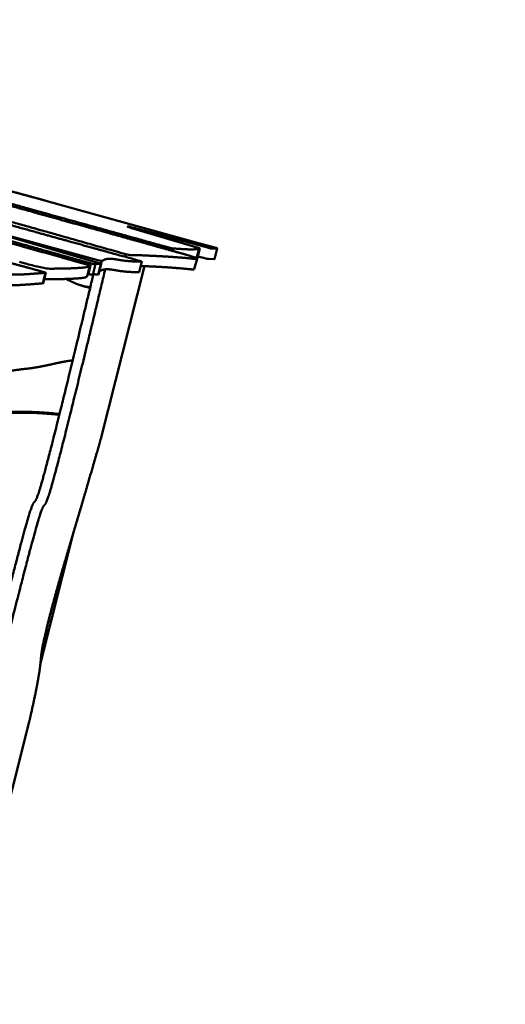
# Model space of a CAD drawing. Units: millimetres. Extents: x -4884 to 20299, y 0 to 34429.
# Drawn here: x 1827 to 2360, y 15570 to 16651 of the extents above; entities that cross this region are included whole.
import ezdxf

# ---------------------------------------------------------------- set-up
doc = ezdxf.new("R2010")
doc.units = ezdxf.units.MM
doc.layers.add('MD_Visible', color=7, linetype='Continuous', lineweight=50)
doc.styles.get("Standard").update_dxf_attribs({"font": 'arial.ttf'})
doc.dimstyles.new('ISO-25 (BySec)', dxfattribs={"dimtxt": 120, "dimasz": 60, "dimexe": 1.25, "dimexo": 0.625, "dimgap": 80, "dimtad": 1, "dimlfac": 0.1, "dimrnd": 5, "dimtxsty": 'Standard', "dimcen": 0, "dimse1": 1, "dimse2": 1, "dimclrd": 256, "dimclre": 256, "dimclrt": 256, "dimadec": 0, "dimazin": 0, "dimtfac": 1, "dimtmove": 1, "dimatfit": 3, "dimldrblk": 'DOTBLANK', "dimfxl": 1, "dimlwd": 5, "dimlwe": 5, "dimarcsym": 0})

# ---------------------------------------------------------------- blocks, each defined once
blk = doc.blocks.new('CustomObjectsInViewport4_0')
at = {"layer": 'MD_Visible', "extrusion": (0, 1, 0)}
for p, q in [((8835.8, 14666.9), (8668, 14713.5)), ((8835.4, 14661.6), (8761.3, 14683.6)), ((8765.4, 14683.6), (8845.7, 14661.9)), ((8726.7, 14644.8), (8619.4, 14676.5)), ((8622.3, 14676.3), (8725.2, 14648.2)), ((8853.7, 14662), (8835.8, 14666.9)), ((8802.8, 14659.6), (8803.4, 14662)), ((8807.5, 14658.3), (8808.2, 14661)), ((8833.9, 14650.1), (8836.7, 14660.8)), ((8834.4, 14649.3), (8837.4, 14660.8)), ((8849.8, 14661), (8856.3, 14660.9)), ((8853.6, 14649.3), (8856.6, 14660.9)), ((8726.9, 14635.7), (8729.8, 14647.3)), ((8755.5, 14651.8), (8756.2, 14654.6)), ((8770.8, 14647.5), (8762.4, 14649.9)), ((8770.6, 14634.9), (8773.6, 14646.5)), ((8770.6, 14634.9), (8773.5, 14646.5)), ((8831.3, 14638.1), (8834.3, 14649.7)), ((8835.2, 14652.3), (8842.8, 14650.3)), ((8846.8, 14649.5), (8853.4, 14649.3)), ((8664.8, 14622.7), (8667.8, 14634.3)), ((8665.1, 14622.7), (8668, 14634.3)), ((8713.6, 14630.5), (8716.6, 14642.1)), ((8713.7, 14630.6), (8716.7, 14642.1)), ((8714.9, 14633), (8717.8, 14644.6)), ((8719.8, 14632), (8722.7, 14643.6)), ((8725.8, 14632.3), (8728.7, 14643.9)), ((8725.9, 14632.3), (8728.9, 14643.9)), ((8776.5, 14641.6), (8728.6, 14452)), ((8662.3, 14205.5), (8698.6, 14349.2)), ((8649.9, 14140.9), (8575.3, 13845.8))]:
    blk.add_line(p, q, dxfattribs=at)
at = {"layer": 'MD_Visible', "extrusion": (1.22465e-16, 0, -1)}
for centre, major_axis, ratio, start_param, end_param in [((8764.2, 14683.4), (-6.26, 1.59), 0.080626, -1.119827, 1.74748), ((8444.3, 14740.2), (557.9, -155.4), 0.003452, 0.962863, 1.01893)]:
    blk.add_ellipse(centre, major_axis=major_axis, ratio=ratio, start_param=start_param, end_param=end_param, dxfattribs=at)
at = {"layer": 'MD_Visible', "extrusion": (1.22465e-16, -6.16298e-33, -1)}
for centre, major_axis, ratio, start_param, end_param in [((12023.6, 13716.3), (3646.4, -1043.9), 0.001655, 3.593718, 3.601099), ((8642.9, 14645), (195.4, -55.6), 0.001265, 4.694152, 4.734331)]:
    blk.add_ellipse(centre, major_axis=major_axis, ratio=ratio, start_param=start_param, end_param=end_param, dxfattribs=at)
at = {"layer": 'MD_Visible'}
for centre, major_axis, start_param, end_param in [((8804.6, 14662), (-3.88, 0.99), 1.287149, 2.792033), ((8833.8, 14661.8), (-3.59, 0.91), 2.540928, 4.26142), ((8846.4, 14662), (-3.59, 0.91), 1.394112, 2.799414), ((8852.7, 14661.9), (-3.88, 0.99), 2.796156, 4.45537), ((8726.1, 14648.3), (-3.88, 0.99), 1.355387, 2.888042), ((8756.9, 14654.8), (-3.88, 0.99), 1.423162, 2.858943), ((8769.7, 14647.5), (-3.88, 0.99), 2.990326, 4.431978), ((8814.9, 14654.6), (-19.4, 4.9), 2.613564, 4.389494), ((8830.8, 14650.2), (-3.59, 0.91), 2.770088, 3.141593), ((8843.5, 14650.4), (-3.59, 0.91), 1.394112, 2.799414), ((8849.7, 14650.3), (-3.88, 0.99), 2.796156, 3.141593), ((8654, 14643.9), (-19.4, 4.9), 1.240481, 2.841706), ((8664.1, 14635.3), (-3.88, 0.99), 2.807114, 4.57453), ((8712.8, 14643.1), (-3.88, 0.99), 2.957846, 4.428829), ((8719, 14644.6), (-3.88, 0.99), 1.2855, 2.88808), ((8725, 14644.9), (-3.88, 0.99), 2.888048, 4.274337), ((8723.1, 14636.7), (-3.88, 0.99), 2.816759, 2.888042), ((8766.7, 14635.9), (-3.88, 0.99), 2.990326, 3.141593), ((8811.9, 14643), (-19.4, 4.9), 2.613564, 3.141593), ((8709.9, 14631.5), (-3.88, 0.99), 2.957846, 3.141593), ((8716, 14633), (-3.88, 0.99), 1.2855, 2.88808), ((8722.1, 14633.3), (-3.88, 0.99), 2.888048, 3.141593), ((8661.2, 14623.7), (-3.88, 0.99), 2.807114, 3.141593)]:
    blk.add_ellipse(centre, major_axis=major_axis, ratio=0.080626, start_param=start_param, end_param=end_param, dxfattribs=at)
at = {"layer": 'MD_Visible', "extrusion": (1.22465e-16, 1.2326e-32, -1)}
blk.add_ellipse((8651, 14632.3), major_axis=(-19.4, 4.9), ratio=0.080626, start_param=3.44148, end_param=3.78649, dxfattribs=at)
at = {"layer": 'MD_Visible'}
for points, degree, knots in [([(8684.7, 14651.3), (8650.8, 14660.8), (8580.6, 14680.5), (8483.9, 14707.5), (8377.3, 14737.3), (8284.7, 14763.1), (8232.1, 14777.8), (8213.9, 14782.9), (8211.8, 14783.6), (8189, 14790), (8133.1, 14805.9), (8059, 14826.8), (7988.6, 14846.6), (7937.5, 14861), (7914.7, 14867.5)], 5, [-0.9854796, -0.9854796, -0.9854796, -0.9854796, -0.9854796, -0.9854796, -0.9, -0.8, -0.7, -0.6, -0.5, -0.4, -0.3, -0.2, -0.1, -0.0262536, -0.0262536, -0.0262536, -0.0262536, -0.0262536, -0.0262536]), ([(7922.2, 14867.4), (7925.1, 14866.6), (7938.1, 14862.9), (7959, 14857), (7983.4, 14850.2), (8004.9, 14844.2), (8018.5, 14840.6), (8026.3, 14838.6), (8041.4, 14834.6), (8072.2, 14826.1), (8121.3, 14812.4), (8187.4, 14793.9), (8266.1, 14771.8), (8351.2, 14747.9), (8435.9, 14724), (8513.4, 14702.1), (8578.4, 14683.8), (8627.7, 14669.8), (8658.5, 14661.1), (8675.2, 14656.4), (8684.5, 14653.8), (8689.3, 14652.4), (8690.8, 14652)], 5, [-0.9639445, -0.9639445, -0.9639445, -0.9639445, -0.9639445, -0.9639445, -0.95, -0.9, -0.85, -0.8, -0.75, -0.7, -0.65, -0.6, -0.55, -0.5, -0.45, -0.4, -0.35, -0.3, -0.25, -0.2, -0.15, -0.1261151, -0.1261151, -0.1261151, -0.1261151, -0.1261151, -0.1261151]), ([(8736.3, 14657.1), (8729.8, 14658.9), (8711.4, 14663.9), (8680.2, 14672.6), (8634.4, 14685.3), (8571.5, 14702.7), (8496.7, 14723.5), (8416.1, 14745.9), (8330, 14769.9), (8238.8, 14795.3), (8150.9, 14819.9), (8079.5, 14839.8), (8026.7, 14854.6), (7993.7, 14863.8), (7981.4, 14867.2)], 5, [-0.9546415, -0.9546415, -0.9546415, -0.9546415, -0.9546415, -0.9546415, -0.9, -0.8, -0.7, -0.6, -0.5, -0.4, -0.3, -0.2, -0.1, -0.0408179, -0.0408179, -0.0408179, -0.0408179, -0.0408179, -0.0408179]), ([(7993.9, 14867.2), (8003.2, 14864.7), (8023.2, 14859.3), (8056.8, 14850.1), (8107.8, 14836.1), (8176.7, 14816.8), (8242.1, 14798.1), (8292.5, 14783.5), (8321.8, 14775.2), (8330.9, 14772.9), (8340.5, 14770.6), (8366.2, 14763.9), (8416.6, 14750.1), (8495, 14728.2), (8581.4, 14704), (8659, 14682.1), (8715.8, 14666.1), (8744.4, 14658)], 5, [0.1351016, 0.1351016, 0.1351016, 0.1351016, 0.1351016, 0.1351016, 0.2, 0.2666667, 0.3333333, 0.4, 0.4666667, 0.5333333, 0.6, 0.6666667, 0.7333333, 0.8, 0.8666667, 0.9333333, 0.9949278, 0.9949278, 0.9949278, 0.9949278, 0.9949278, 0.9949278]), ([(8790.3, 14663.1), (8789, 14663.5), (8780.7, 14665.8), (8762.5, 14670.9), (8727.4, 14680.6), (8663.9, 14698.3), (8570.6, 14724.2), (8474.4, 14751), (8391.1, 14774.2), (8333.7, 14790.2), (8307.1, 14797.8), (8305, 14798.6), (8299.8, 14800.2), (8275.6, 14807.1), (8227, 14820.6), (8167.7, 14837), (8113.2, 14852.1), (8074.9, 14862.6), (8059.2, 14867)], 5, [-0.8795321, -0.8795321, -0.8795321, -0.8795321, -0.8795321, -0.8795321, -0.8666667, -0.8, -0.7333333, -0.6666667, -0.6, -0.5333333, -0.4666667, -0.4, -0.3333333, -0.2666667, -0.2, -0.1333333, -0.0666667, -0.0234842, -0.0234842, -0.0234842, -0.0234842, -0.0234842, -0.0234842]), ([(8069.4, 14866.9), (8091.7, 14860.8), (8142.8, 14846.6), (8215.8, 14826.4), (8298.1, 14803.5), (8371.6, 14783), (8417, 14770.2), (8437.4, 14764.2), (8452.8, 14759.6), (8489.7, 14749.2), (8556.4, 14730.5), (8636.8, 14708.2), (8711.7, 14687.4), (8767.8, 14671.9), (8796.8, 14663.8)], 5, [0.0282724, 0.0282724, 0.0282724, 0.0282724, 0.0282724, 0.0282724, 0.1, 0.2, 0.3, 0.4, 0.5, 0.6, 0.7, 0.8, 0.9, 0.9956545, 0.9956545, 0.9956545, 0.9956545, 0.9956545, 0.9956545]), ([(8668, 14713.5), (8655, 14717), (8629.3, 14724), (8590.9, 14734.5), (8540.3, 14748.3), (8477.9, 14765.5), (8416.4, 14782.4), (8356.1, 14799.1), (8296.8, 14815.5), (8238.7, 14831.8), (8192.8, 14844.6), (8158.7, 14854.2), (8136.1, 14860.6), (8124.7, 14863.8), (8124.4, 14863.9)], 5, [-1, -1, -1, -1, -1, -1, -0.9, -0.8, -0.7, -0.6, -0.5, -0.4, -0.3, -0.2, -0.1, -0.0978207, -0.0978207, -0.0978207, -0.0978207, -0.0978207, -0.0978207]), ([(8821.4, 14654.5), (8820.7, 14654.7), (8818.2, 14655.3), (8813.6, 14656.6), (8806.4, 14658.6), (8795.8, 14661.6), (8790.3, 14663.1)], 5, [-1, -1, -1, -1, -1, -1, -0.9333333, -0.8795321, -0.8795321, -0.8795321, -0.8795321, -0.8795321, -0.8795321]), ([(8664.7, 14635.5), (8661.9, 14636.2), (8657, 14637.6), (8650.3, 14639.4), (8641.9, 14641.7), (8631.8, 14644.4), (8629.2, 14645.1)], 5, [-1, -1, -1, -1, -1, -1, -0.93333333, -0.91086042, -0.91086042, -0.91086042, -0.91086042, -0.91086042, -0.91086042]), ([(8690.8, 14652), (8692.4, 14651.6), (8696.9, 14650.3), (8703.3, 14648.5), (8708.5, 14647.1), (8713.1, 14645.8), (8716.3, 14645), (8717.8, 14644.6)], 5, [-0.1261151, -0.1261151, -0.1261151, -0.1261151, -0.1261151, -0.1261151, -0.1, -0.05, 0, 0, 0, 0, 0, 0]), ([(8384.2, 13303.7), (8392, 13334.6), (8406.4, 13392), (8424.6, 13464.5), (8441.9, 13534.6), (8452.7, 13579.9), (8456.1, 13596.2), (8456.8, 13601.5), (8468.2, 13648.3), (8490.7, 13736), (8514.7, 13824.8), (8531.5, 13879.7), (8541.1, 13904.8), (8561.1, 13977), (8590.7, 14092.8), (8623.8, 14225), (8650.8, 14331.2), (8664.8, 14381.5), (8666.3, 14377.6), (8669.2, 14380.3), (8679.3, 14415.9), (8695.9, 14481.9), (8713.2, 14553.2), (8726.6, 14609.4), (8733.4, 14638)], 5, [-1, -1, -1, -1, -1, -1, -0.95, -0.9, -0.85, -0.8, -0.75, -0.7, -0.65, -0.6, -0.55, -0.5, -0.45, -0.4, -0.35, -0.3, -0.25, -0.2, -0.15, -0.1, -0.05, -0.0054547, -0.0054547, -0.0054547, -0.0054547, -0.0054547, -0.0054547]), ([(8772.4, 14641.8), (8773.5, 14641.8), (8775.9, 14641.6), (8779.8, 14641.4), (8785.3, 14641.2), (8793, 14640.8), (8801.2, 14640.3), (8809.9, 14639.7), (8817.2, 14639.1), (8822.8, 14638.6), (8826.6, 14638.2), (8828.5, 14638)], 5, [0.3005211, 0.3005211, 0.3005211, 0.3005211, 0.3005211, 0.3005211, 0.4, 0.5, 0.6, 0.7, 0.8, 0.9, 1, 1, 1, 1, 1, 1]), ([(8720.4, 14632.5), (8714.1, 14606.3), (8701.3, 14552.6), (8684.5, 14483.5), (8668.3, 14419), (8658.3, 14383.8), (8655.4, 14381.2), (8653.9, 14385), (8639.9, 14334.7), (8612.9, 14228.5), (8579.8, 14096.3), (8550.2, 13980.5), (8530.2, 13908.3), (8520.6, 13883.2), (8503.8, 13828.3), (8479.8, 13739.5), (8457.3, 13651.8), (8445.9, 13605), (8445.2, 13599.7), (8441.8, 13583.4), (8431, 13538.1), (8413.7, 13468), (8395.5, 13395.5), (8381.1, 13338.1), (8373.3, 13307.2)], 5, [0.0082831, 0.0082831, 0.0082831, 0.0082831, 0.0082831, 0.0082831, 0.05, 0.1, 0.15, 0.2, 0.25, 0.3, 0.35, 0.4, 0.45, 0.5, 0.55, 0.6, 0.65, 0.7, 0.75, 0.8, 0.85, 0.9, 0.95, 1, 1, 1, 1, 1, 1]), ([(8600.2, 14624), (8602.7, 14623.9), (8607.5, 14623.5), (8613.8, 14622.9), (8620.3, 14622.3), (8625.4, 14621.6), (8627.8, 14621), (8629.6, 14620.7), (8632.5, 14620.6), (8637.2, 14620.7), (8644, 14621.1), (8651.2, 14621.6), (8657.7, 14622.1), (8662.4, 14622.5), (8664.8, 14622.7)], 5, [0.001195, 0.001195, 0.001195, 0.001195, 0.001195, 0.001195, 0.1, 0.2, 0.3, 0.4, 0.5, 0.6, 0.7, 0.8, 0.9, 1, 1, 1, 1, 1, 1]), ([(8716.9, 14617.9), (8716.3, 14618), (8712.8, 14618.6), (8706.9, 14620), (8701.4, 14622.1), (8696.8, 14624.4), (8692.9, 14626.3), (8690.8, 14627.3), (8690.4, 14627.5)], 5, [-0.4203943, -0.4203943, -0.4203943, -0.4203943, -0.4203943, -0.4203943, -0.4, -0.3, -0.2, -0.1748974, -0.1748974, -0.1748974, -0.1748974, -0.1748974, -0.1748974]), ([(8719.9, 14632.4), (8719.9, 14632.4), (8719.9, 14632.4), (8720.1, 14632.5), (8720.4, 14632.6), (8720.8, 14632.6), (8721.5, 14632.6), (8722.4, 14632.6), (8723.4, 14632.5), (8724.3, 14632.4), (8725, 14632.4), (8725.5, 14632.3), (8725.8, 14632.3)], 5, [0.2538004, 0.2538004, 0.2538004, 0.2538004, 0.2538004, 0.2538004, 0.3, 0.4, 0.5, 0.6, 0.7, 0.8, 0.9, 1, 1, 1, 1, 1, 1]), ([(8705, 14620.9), (8706, 14620.7), (8706.9, 14620.4), (8707.9, 14620.2), (8710.6, 14619.5), (8713.6, 14618.9), (8717, 14618.5)], 3, [12.815814, 12.815814, 12.815814, 12.815814, 13.580759, 13.580759, 13.580759, 15.617578, 15.617578, 15.617578, 15.617578]), ([(8643.1, 14528.5), (8645.6, 14528.7), (8650.5, 14529.2), (8657.8, 14530.3), (8667.2, 14532.1), (8678.2, 14534.6), (8686.4, 14536.4), (8692.2, 14537.4), (8695.9, 14537.8), (8697.7, 14538)], 5, [-1, -1, -1, -1, -1, -1, -0.9, -0.8, -0.7, -0.6, -0.5048766, -0.5048766, -0.5048766, -0.5048766, -0.5048766, -0.5048766]), ([(8624.7, 14481.6), (8628.4, 14481.6), (8632.1, 14481.6), (8635.9, 14481.7), (8640.2, 14481.7), (8644.8, 14481.8), (8649.7, 14481.6), (8654.3, 14481.5), (8659.3, 14481.2), (8664.7, 14480.8), (8670.4, 14480.4), (8676.6, 14479.8), (8683.3, 14479.3)], 3, [0, 0, 0, 0, 4.656721, 4.656721, 4.656721, 9.820561, 9.820561, 9.820561, 14.633513, 14.633513, 14.633513, 19.691476, 19.691476, 19.691476, 19.691476]), ([(8683.1, 14478.4), (8682.3, 14478.5), (8679.6, 14478.7), (8675.1, 14479.1), (8669, 14479.6), (8661.7, 14480.1), (8654, 14480.5), (8647, 14480.6), (8640.5, 14480.5), (8635.6, 14480.4), (8631.9, 14480.4), (8629.5, 14480.4), (8628.3, 14480.4)], 5, [-0.7389106, -0.7389106, -0.7389106, -0.7389106, -0.7389106, -0.7389106, -0.7, -0.6, -0.5, -0.4, -0.3, -0.2, -0.1, 0, 0, 0, 0, 0, 0])]:
    blk.add_open_spline(points, degree=degree, knots=knots, dxfattribs=at)
for points in [[(8796.8, 14663.8), (8798.1, 14663.5), (8799.4, 14663.1), (8800.8, 14662.7), (8802.1, 14662.4), (8803.4, 14662)], [(8808.2, 14661), (8809.1, 14660.9), (8811, 14660.8), (8813.7, 14660.6), (8817.1, 14660.4), (8821, 14660.2), (8824.5, 14660), (8827.6, 14659.9), (8830.3, 14660), (8832.5, 14660.1), (8834.3, 14660.2), (8835.5, 14660.4), (8836.1, 14660.6), (8836.5, 14660.8), (8836.7, 14660.8)], [(8714, 14643.2), (8708, 14644.8), (8702.1, 14646.5), (8696.3, 14648.1), (8690.5, 14649.7), (8684.7, 14651.3)], [(8729.8, 14647.3), (8730.3, 14647.6), (8731.3, 14648.1), (8732.8, 14648.9), (8735, 14649.5), (8737.9, 14649.9), (8741.2, 14649.7), (8744.9, 14649.1), (8749.1, 14648.3), (8754.1, 14647.6), (8759.8, 14647), (8764.9, 14646.7), (8769.1, 14646.5), (8772, 14646.5), (8773.5, 14646.5)], [(8760.6, 14653.8), (8761.4, 14653.8), (8763.1, 14653.8), (8765.7, 14653.8), (8769.6, 14653.7), (8775.1, 14653.4), (8781.3, 14653.1), (8788.3, 14652.8), (8795.9, 14652.4), (8804.2, 14651.9), (8812.9, 14651.3), (8820.2, 14650.7), (8825.7, 14650.2), (8829.5, 14649.8), (8831.4, 14649.5)], [(8602.9, 14635.6), (8605.5, 14635.5), (8610.4, 14635.1), (8616.7, 14634.5), (8623.2, 14633.9), (8628.3, 14633.2), (8630.8, 14632.6), (8632.6, 14632.3), (8635.4, 14632.2), (8640.1, 14632.3), (8647, 14632.7), (8654.2, 14633.2), (8660.6, 14633.7), (8665.3, 14634.1), (8667.8, 14634.3)], [(8672.4, 14638.8), (8674, 14638.8), (8677.1, 14638.8), (8681.6, 14638.8), (8687.3, 14638.9), (8693.8, 14639.1), (8699.6, 14639.3), (8704.7, 14639.6), (8708.9, 14639.9), (8712.2, 14640.3), (8714.6, 14640.8), (8715.8, 14641.3), (8716.4, 14641.7), (8716.5, 14642), (8716.6, 14642.1)], [(8722.7, 14643.6), (8722.7, 14643.6), (8722.6, 14643.7), (8722.6, 14643.8), (8722.7, 14643.9), (8722.9, 14644.1), (8723.3, 14644.1), (8723.8, 14644.2), (8724.5, 14644.2), (8725.3, 14644.2), (8726.3, 14644.1), (8727.2, 14644), (8728, 14644), (8728.5, 14643.9), (8728.7, 14643.9)], [(8726.9, 14635.7), (8727.3, 14636), (8728.3, 14636.6), (8729.8, 14637.3), (8732, 14637.9), (8735, 14638.3), (8738.2, 14638.1), (8741.9, 14637.6), (8746.2, 14636.8), (8751.1, 14636), (8756.8, 14635.4), (8762, 14635.1), (8766.2, 14634.9), (8769.1, 14634.9), (8770.6, 14634.9)], [(8669.4, 14627.2), (8671, 14627.2), (8674.1, 14627.2), (8678.6, 14627.2), (8684.3, 14627.3), (8690.8, 14627.5), (8696.7, 14627.7), (8701.7, 14628), (8706, 14628.3), (8709.3, 14628.7), (8711.7, 14629.2), (8712.9, 14629.7), (8713.4, 14630.1), (8713.6, 14630.4), (8713.6, 14630.5)], [(8714.9, 14633), (8714.8, 14633), (8714.7, 14633), (8714.6, 14633.1), (8714.5, 14633.1), (8714.4, 14633.1)], [(8456.7, 14508.5), (8464.1, 14508.9), (8478.8, 14509.9), (8501, 14511.6), (8530.7, 14514.5), (8568.1, 14518.8), (8598, 14522.5), (8620.5, 14525.5), (8635.6, 14527.4), (8643.1, 14528.5)], [(8728.6, 14452), (8727.3, 14447.4), (8724.7, 14438.2), (8720.7, 14424.4), (8715.3, 14405.7), (8708.4, 14382.1), (8701.3, 14358.2), (8694, 14333.6), (8686.5, 14308.4), (8678.9, 14281.6), (8671.8, 14255.2), (8666.4, 14233.2), (8663.4, 14218.2), (8662.7, 14210.6), (8662.2, 14202.9), (8660.3, 14190.2), (8657.3, 14174.4), (8654, 14159), (8651.3, 14147.2), (8649.9, 14140.9)]]:
    blk.add_open_spline(points, degree=5, dxfattribs=at)
blk = doc.blocks.new('*D20')
at = {"lineweight": 5, "transparency": 16777216}
blk.add_line((4998.6, 19721.3), (-4226.4, 19721.3), dxfattribs=at)
at = {"transparency": 16777216}
for points in [[(-4226.4, 19731.3), (-4226.4, 19711.3), (-4286.4, 19721.3)], [(4998.6, 19731.3), (4998.6, 19711.3), (5058.6, 19721.3)]]:
    blk.add_solid(points, dxfattribs=at)
at = {"layer": 'Defpoints', "color": 0, "transparency": 16777216}
for p in [(-4286.4, 19721.3), (5058.6, 16703.8), (-4286.4, 13422.6)]:
    blk.add_point(p, dxfattribs=at)
at = {"transparency": 16777216, "insert": (386.1, 19893.3), "char_height": 180, "attachment_point": 5}
blk.add_mtext('935', dxfattribs=at)
blk = doc.blocks.new('_DotBlank')
at = {"color": 0, "linetype": 'ByBlock', "lineweight": -2}
blk.add_line((-0.5, 0), (-1, 0), dxfattribs=at)
blk.add_circle((0, 0), 0.5, dxfattribs=at)

msp = doc.modelspace()

# ---------------------------------------------------------------- block references
at = {"layer": 'MD_Visible'}
msp.add_blockref('CustomObjectsInViewport4_0', (-6812.892, 1739.119), dxfattribs=at)

# ---------------------------------------------------------------- dimensions: what is measured, and where the dimension line sits
dim = msp.add_linear_dim(base=(-4286.403, 19721.307), p1=(5058.605, 16703.809), p2=(-4286.403, 13422.644), text='935', dimstyle='ISO-25 (BySec)', override={"dimtxt": 180, "dimlfac": 1})
dim.commit()
dim.dimension.update_dxf_attribs({"geometry": '*D20', "text_midpoint": (386.101, 19893.271)})

doc.saveas('drawing.dxf')
